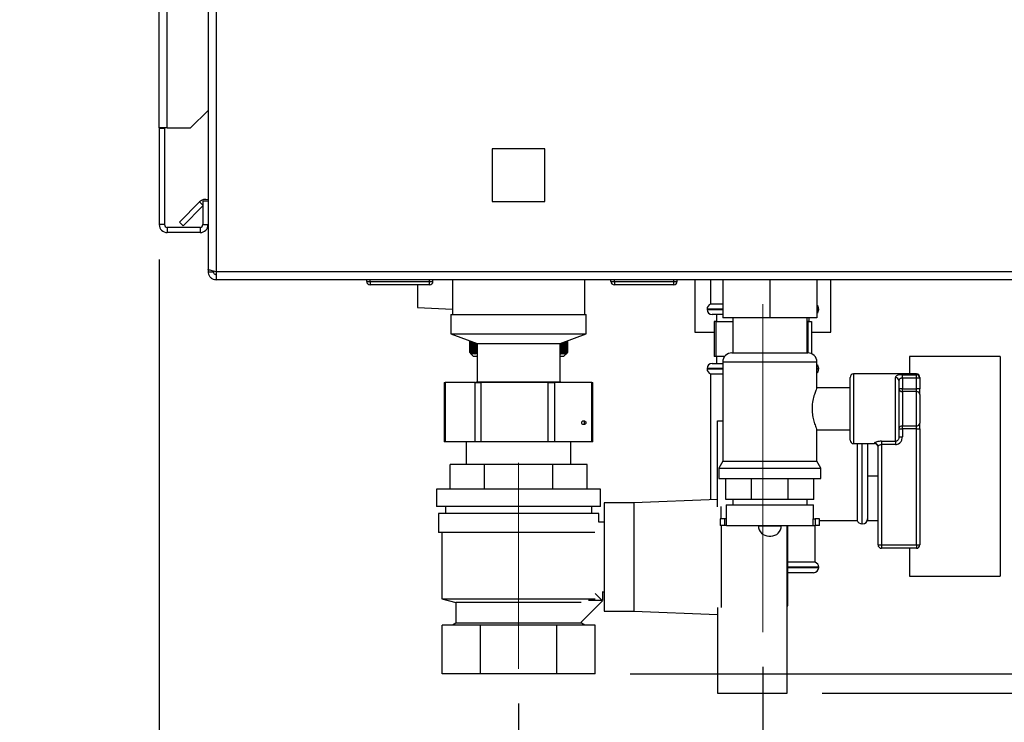
# Paper-space layout 'Blatt6' of a CAD drawing. Units: millimetres. Extents: x 0 to 4200, y 0 to 2970.
# Drawn here: x 2219 to 2501, y 1481 to 1683 of the extents above; entities that cross this region are included whole.
import ezdxf

# ---------------------------------------------------------------- set-up
doc = ezdxf.new("R2010")
doc.units = ezdxf.units.MM
doc.linetypes.add('SLD-Durchgehend', pattern=[0])
doc.linetypes.add('SLD-Punktstrich', pattern=[19.05, 15.24, -1.27, 1.27, -1.27])
doc.layers.add('SLD-0', color=7, linetype='SLD-Durchgehend', lineweight=30)
doc.styles.add('SLDTEXTSTYLE1', font='TXT', dxfattribs={"width": 0.605})
doc.dimstyles.new('SLDDIMSTYLE1', dxfattribs={"dimtxt": 35, "dimasz": 25, "dimexe": 0, "dimexo": 0.0625, "dimgap": 8.75, "dimtad": 1, "dimdec": 1, "dimrnd": 1e-09, "dimzin": 12, "dimdsep": 46, "dimtxsty": 'SLDTEXTSTYLE1', "dimsah": 1, "dimcen": 0.09, "dimadec": 0, "dimazin": 3, "dimtfac": 1, "dimtdec": 1, "dimtofl": 0, "dimtmove": 0, "dimatfit": 3, "dimfxl": 1, "dimfrac": 2, "dimtolj": 1, "dimtzin": 12, "dimarcsym": 0})
doc.dimstyles.new('SLDDIMSTYLE3', dxfattribs={"dimtxt": 35, "dimasz": 25, "dimexe": 0, "dimexo": 0.0625, "dimgap": 8.75, "dimtad": 1, "dimdec": 1, "dimrnd": 1e-09, "dimzin": 12, "dimdsep": 46, "dimtxsty": 'SLDTEXTSTYLE1', "dimsah": 1, "dimcen": 0.09, "dimadec": 0, "dimazin": 3, "dimtfac": 1, "dimtdec": 1, "dimtmove": 0, "dimatfit": 0, "dimfxl": 1, "dimfrac": 2, "dimtolj": 1, "dimtzin": 12, "dimarcsym": 0})

# ---------------------------------------------------------------- blocks, each defined once
blk = doc.blocks.new('_D_92')
at = {"ltscale": 10}
for p, q in [((2448.72, 2527.73), (2906.99, 2527.73)), ((2896.99, 1489.73), (2896.99, 2527.73)), ((2448.72, 1489.73), (2906.99, 1489.73))]:
    blk.add_line(p, q, dxfattribs=at)
for points in [[(2896.99, 2527.73), (2892.99, 2502.73), (2900.99, 2502.73)], [(2896.99, 1489.73), (2900.99, 1514.73), (2892.99, 1514.73)]]:
    blk.add_solid(points, dxfattribs=at)
at = {"ltscale": 10, "insert": (2851.87, 1955.26), "char_height": 35, "attachment_point": 1, "rotation": 90, "style": 'SLDTEXTSTYLE1'}
blk.add_mtext('1038', dxfattribs=at)
blk = doc.blocks.new('_D_95')
at = {"ltscale": 10}
for p, q in [((2545.42, 1608.23), (2811.33, 1608.23)), ((2801.33, 1608.23), (2801.33, 1495.23)), ((2393.66, 1495.23), (2811.33, 1495.23))]:
    blk.add_line(p, q, dxfattribs=at)
for points in [[(2801.33, 1608.23), (2797.33, 1583.23), (2805.33, 1583.23)], [(2801.33, 1495.23), (2805.33, 1520.23), (2797.33, 1520.23)]]:
    blk.add_solid(points, dxfattribs=at)
at = {"ltscale": 10, "insert": (2756.22, 1511.63), "char_height": 35, "attachment_point": 1, "rotation": 90, "style": 'SLDTEXTSTYLE1'}
blk.add_mtext('113', dxfattribs=at)
blk = doc.blocks.new('_D_96')
at = {"ltscale": 10}
for p, q in [((2258.72, 1614.03), (2258.72, 1409.27)), ((2361.72, 1486.73), (2361.72, 1409.27)), ((2258.72, 1419.27), (2218.72, 1419.27)), ((2361.72, 1419.27), (2258.72, 1419.27)), ((2361.72, 1419.27), (2401.72, 1419.27))]:
    blk.add_line(p, q, dxfattribs=at)
for points in [[(2258.72, 1419.27), (2233.72, 1423.27), (2233.72, 1415.27)], [(2361.72, 1419.27), (2386.72, 1415.27), (2386.72, 1423.27)]]:
    blk.add_solid(points, dxfattribs=at)
at = {"ltscale": 10, "insert": (2270.11, 1464.39), "char_height": 35, "attachment_point": 1, "style": 'SLDTEXTSTYLE1'}
blk.add_mtext('103', dxfattribs=at)
blk = doc.blocks.new('_D_97')
at = {"ltscale": 10}
for p, q in [((2258.72, 1614.03), (2258.72, 1339.48)), ((2431.72, 1497.23), (2431.72, 1339.48)), ((2258.72, 1349.48), (2431.72, 1349.48))]:
    blk.add_line(p, q, dxfattribs=at)
for points in [[(2258.72, 1349.48), (2283.72, 1345.48), (2283.72, 1353.48)], [(2431.72, 1349.48), (2406.72, 1353.48), (2406.72, 1345.48)]]:
    blk.add_solid(points, dxfattribs=at)
at = {"ltscale": 10, "insert": (2305.11, 1394.6), "char_height": 35, "attachment_point": 1, "style": 'SLDTEXTSTYLE1'}
blk.add_mtext('173', dxfattribs=at)

psp = doc.layouts.new('Blatt6')

# ---------------------------------------------------------------- linework, layer by layer
at = {"linetype": 'SLD-Punktstrich', "lineweight": 0, "ltscale": 10}
for p, q in [((2431.72, 1601.23), (2431.72, 1507.23)), ((2361.72, 1555.73), (2361.72, 1496.73))]:
    psp.add_line(p, q, dxfattribs=at)
at = {"layer": 'SLD-0', "ltscale": 10}
for p, q in [((2258.72, 1651.73), (2258.72, 2382.93)), ((2261.02, 1651.73), (2261.02, 2382.93)), ((2272.72, 1723.23), (2272.72, 1611.24)), ((2275.02, 1723.23), (2275.02, 1610.53)), ((2267.72, 1651.73), (2272.72, 1656.73)), ((2261.02, 1651.73), (2258.72, 1651.73)), ((2258.72, 1651.73), (2258.72, 1651.58)), ((2258.72, 1651.58), (2258.72, 1624.03)), ((2260.22, 1651.58), (2258.72, 1651.58)), ((2260.22, 1651.58), (2260.22, 1651.73)), ((2260.22, 1651.58), (2260.22, 1624.03)), ((2261.02, 1651.73), (2267.72, 1651.73)), ((2354.17, 1645.78), (2354.17, 1630.68)), ((2369.27, 1645.78), (2354.17, 1645.78)), ((2369.27, 1630.68), (2369.27, 1645.78)), ((2264.49, 1624.76), (2270.29, 1630.56)), ((2265.55, 1623.7), (2271.22, 1629.37)), ((2271.22, 1629.63), (2270.29, 1630.56)), ((2271.22, 1630.73), (2271.22, 1624.03)), ((2272.72, 1630.73), (2271.22, 1630.73)), ((2354.17, 1630.68), (2369.27, 1630.68)), ((2260.22, 1624.03), (2258.72, 1624.03)), ((2261.02, 1623.23), (2261.02, 1621.73)), ((2270.42, 1623.23), (2261.02, 1623.23)), ((2264.49, 1624.76), (2265.55, 1623.7)), ((2270.42, 1623.23), (2270.42, 1621.73)), ((2271.22, 1624.03), (2272.72, 1624.03)), ((2270.42, 1621.73), (2261.02, 1621.73)), ((2272.72, 1611.24), (2272.72, 1610.53)), ((2272.72, 1610.53), (2274.22, 1610.53)), ((2274.22, 1610.7), (2274.22, 1610.53)), ((2535.42, 1610.53), (2275.02, 1610.53)), ((2275.02, 1610.53), (2275.02, 1608.23)), ((2535.42, 1608.23), (2275.02, 1608.23)), ((2318.17, 1607.73), (2318.17, 1608.23)), ((2318.17, 1607.73), (2319.17, 1607.73)), ((2319.17, 1607.73), (2319.17, 1608.23)), ((2319.17, 1607.73), (2336.17, 1607.73)), ((2319.17, 1607.73), (2319.17, 1606.73)), ((2336.17, 1606.73), (2319.17, 1606.73)), ((2332.72, 1606.73), (2332.72, 1600.29)), ((2336.17, 1607.73), (2336.17, 1608.23)), ((2336.17, 1606.73), (2336.17, 1607.73)), ((2336.17, 1607.73), (2337.17, 1607.73)), ((2337.17, 1607.73), (2337.17, 1608.23)), ((2342.72, 1608.23), (2342.72, 1598.23)), ((2380.72, 1598.23), (2380.72, 1608.23)), ((2388.17, 1607.73), (2388.17, 1608.23)), ((2388.17, 1607.73), (2389.17, 1607.73)), ((2389.17, 1607.73), (2389.17, 1608.23)), ((2389.17, 1607.73), (2406.17, 1607.73)), ((2389.17, 1607.73), (2389.17, 1606.73)), ((2406.17, 1606.73), (2389.17, 1606.73)), ((2406.17, 1607.73), (2406.17, 1608.23)), ((2406.17, 1606.73), (2406.17, 1607.73)), ((2406.17, 1607.73), (2407.17, 1607.73)), ((2407.17, 1607.73), (2407.17, 1608.23)), ((2412.22, 1608.23), (2412.22, 1593.23)), ((2416.72, 1608.23), (2416.72, 1601.23)), ((2420.22, 1608.23), (2420.22, 1597.33)), ((2433.72, 1608.23), (2433.72, 1597.33)), ((2447.22, 1608.23), (2447.22, 1597.33)), ((2451.22, 1593.23), (2451.22, 1608.23)), ((2332.72, 1600.29), (2342.72, 1599.77)), ((2420.22, 1601.23), (2416.72, 1601.23)), ((2342.32, 1598.23), (2342.32, 1592.73)), ((2342.32, 1598.23), (2381.12, 1598.23)), ((2381.12, 1592.73), (2381.12, 1598.23)), ((2415.72, 1599.82), (2415.72, 1599.73)), ((2420.22, 1599.82), (2415.72, 1599.82)), ((2415.72, 1599.73), (2420.22, 1599.73)), ((2420.22, 1598.23), (2417.22, 1598.23)), ((2418.47, 1598.23), (2418.47, 1596.23)), ((2433.72, 1597.33), (2420.22, 1597.33)), ((2423.07, 1597.33), (2423.07, 1587.23)), ((2447.22, 1597.33), (2433.72, 1597.33)), ((2444.37, 1587.23), (2444.37, 1597.33)), ((2444.97, 1596.23), (2444.97, 1597.33)), ((2447.72, 1599.82), (2447.22, 1599.82)), ((2447.22, 1599.73), (2447.72, 1599.73)), ((2447.72, 1599.73), (2447.72, 1599.82)), ((2417.78, 1596.23), (2417.78, 1586.23)), ((2418.32, 1596.23), (2417.78, 1596.23)), ((2418.32, 1586.23), (2418.32, 1596.23)), ((2418.32, 1596.23), (2423.07, 1596.23)), ((2444.72, 1596.23), (2444.37, 1596.23)), ((2444.72, 1587.23), (2444.72, 1596.23)), ((2444.72, 1596.23), (2445.65, 1596.23)), ((2445.65, 1596.23), (2445.65, 1587)), ((2342.32, 1592.73), (2349.82, 1589.93)), ((2342.32, 1592.73), (2381.12, 1592.73)), ((2373.62, 1589.93), (2381.12, 1592.73)), ((2412.22, 1593.23), (2417.78, 1593.23)), ((2445.65, 1593.23), (2451.22, 1593.23)), ((2347.72, 1587.33), (2347.72, 1590.71)), ((2347.72, 1590.71), (2347.72, 1587.33)), ((2347.73, 1590.71), (2347.73, 1587.33)), ((2347.74, 1587.33), (2347.74, 1590.7)), ((2347.78, 1590.69), (2347.78, 1587.33)), ((2347.8, 1587.33), (2347.8, 1590.68)), ((2347.86, 1590.66), (2347.86, 1587.33)), ((2347.88, 1587.33), (2347.88, 1590.65)), ((2347.98, 1590.62), (2347.98, 1587.33)), ((2348, 1587.33), (2348, 1590.61)), ((2348.12, 1590.56), (2348.12, 1587.33)), ((2348.15, 1587.33), (2348.15, 1590.55)), ((2348.3, 1590.5), (2348.3, 1587.33)), ((2348.33, 1587.33), (2348.33, 1590.48)), ((2348.5, 1590.42), (2348.5, 1587.33)), ((2348.54, 1587.33), (2348.54, 1590.4)), ((2348.74, 1590.33), (2348.74, 1587.33)), ((2348.79, 1587.33), (2348.79, 1590.31)), ((2349.01, 1590.23), (2349.01, 1587.33)), ((2349.06, 1587.33), (2349.06, 1590.21)), ((2349.3, 1590.12), (2349.3, 1587.33)), ((2349.36, 1587.33), (2349.36, 1590.1)), ((2349.63, 1590), (2349.63, 1587.33)), ((2349.69, 1587.33), (2349.69, 1589.97)), ((2349.82, 1589.93), (2349.82, 1578.93)), ((2349.82, 1589.93), (2373.62, 1589.93)), ((2373.62, 1578.93), (2373.62, 1589.93)), ((2373.89, 1590.03), (2373.89, 1587.33)), ((2373.95, 1587.33), (2373.95, 1590.05)), ((2374.21, 1590.15), (2374.21, 1587.33)), ((2374.27, 1587.33), (2374.27, 1590.17)), ((2374.5, 1590.26), (2374.5, 1587.33)), ((2374.55, 1587.33), (2374.55, 1590.27)), ((2374.76, 1590.35), (2374.76, 1587.33)), ((2374.81, 1587.33), (2374.81, 1590.37)), ((2374.99, 1590.44), (2374.99, 1587.33)), ((2375.03, 1587.33), (2375.03, 1590.45)), ((2375.19, 1590.51), (2375.19, 1587.33)), ((2375.22, 1587.33), (2375.22, 1590.53)), ((2375.36, 1590.58), (2375.36, 1587.33)), ((2375.38, 1587.33), (2375.38, 1590.59)), ((2375.49, 1590.63), (2375.49, 1587.33)), ((2375.52, 1587.33), (2375.52, 1590.64)), ((2375.6, 1590.67), (2375.6, 1587.33)), ((2375.61, 1587.33), (2375.61, 1590.67)), ((2375.67, 1590.69), (2375.67, 1587.33)), ((2375.68, 1587.33), (2375.68, 1590.7)), ((2375.71, 1590.71), (2375.71, 1587.33)), ((2375.71, 1587.33), (2375.71, 1590.71)), ((2375.72, 1590.71), (2375.72, 1587.33)), ((2347.72, 1587.33), (2348.72, 1586.33)), ((2347.72, 1587.33), (2347.72, 1587.33)), ((2347.74, 1587.33), (2347.73, 1587.33)), ((2347.8, 1587.33), (2347.78, 1587.33)), ((2347.88, 1587.33), (2347.86, 1587.33)), ((2348, 1587.33), (2347.98, 1587.33)), ((2348.15, 1587.33), (2348.12, 1587.33)), ((2348.33, 1587.33), (2348.3, 1587.33)), ((2348.54, 1587.33), (2348.5, 1587.33)), ((2348.72, 1586.33), (2349.82, 1586.33)), ((2348.79, 1587.33), (2348.74, 1587.33)), ((2349.06, 1587.33), (2349.01, 1587.33)), ((2349.36, 1587.33), (2349.3, 1587.33)), ((2349.69, 1587.33), (2349.63, 1587.33)), ((2349.82, 1587.23), (2349.69, 1587.33)), ((2373.89, 1587.33), (2373.62, 1587.11)), ((2373.62, 1586.33), (2374.72, 1586.33)), ((2373.95, 1587.33), (2373.89, 1587.33)), ((2374.27, 1587.33), (2374.21, 1587.33)), ((2374.55, 1587.33), (2374.5, 1587.33)), ((2374.72, 1586.33), (2375.45, 1587.07)), ((2374.81, 1587.33), (2374.76, 1587.33)), ((2375.03, 1587.33), (2374.99, 1587.33)), ((2375.22, 1587.33), (2375.19, 1587.33)), ((2375.38, 1587.33), (2375.36, 1587.33)), ((2375.52, 1587.33), (2375.49, 1587.33)), ((2375.61, 1587.33), (2375.6, 1587.33)), ((2375.68, 1587.33), (2375.67, 1587.33)), ((2375.71, 1587.33), (2375.71, 1587.33)), ((2418.32, 1586.23), (2417.78, 1586.23)), ((2420.79, 1586.23), (2418.32, 1586.23)), ((2418.47, 1586.23), (2418.47, 1584.23)), ((2422.86, 1587.23), (2433.72, 1587.23)), ((2433.72, 1587.23), (2444.57, 1587.23)), ((2499.72, 1586.23), (2473.72, 1586.23)), ((2473.72, 1586.23), (2473.72, 1581.23)), ((2499.72, 1586.23), (2499.72, 1523.23)), ((2417.22, 1584.23), (2420.22, 1584.23)), ((2420.22, 1584.59), (2420.22, 1556.23)), ((2433.72, 1584.59), (2420.22, 1584.59)), ((2447.22, 1584.59), (2433.72, 1584.59)), ((2447.22, 1577.16), (2447.22, 1584.59)), ((2415.72, 1582.73), (2415.72, 1582.65)), ((2420.22, 1582.73), (2415.72, 1582.73)), ((2415.72, 1582.65), (2420.22, 1582.65)), ((2416.72, 1581.23), (2416.72, 1545.11)), ((2416.72, 1581.23), (2420.22, 1581.23)), ((2447.72, 1582.73), (2447.22, 1582.73)), ((2447.22, 1582.65), (2447.72, 1582.65)), ((2447.72, 1582.65), (2447.72, 1582.73)), ((2475.72, 1581.23), (2457.72, 1581.23)), ((2457.72, 1581.23), (2457.72, 1561.23)), ((2471.72, 1580.98), (2475.72, 1580.98)), ((2471.72, 1580.01), (2471.72, 1580.98)), ((2475.72, 1580.98), (2475.72, 1581.23)), ((2475.72, 1580.01), (2475.72, 1580.98)), ((2340.41, 1578.73), (2340.41, 1561.73)), ((2340.41, 1578.73), (2340.62, 1578.73)), ((2340.62, 1578.73), (2340.62, 1561.73)), ((2349.24, 1578.73), (2340.62, 1578.73)), ((2349.24, 1561.73), (2349.24, 1578.73)), ((2349.24, 1578.73), (2350.91, 1578.73)), ((2349.82, 1578.93), (2349.56, 1578.73)), ((2349.82, 1578.93), (2373.62, 1578.93)), ((2350.91, 1578.73), (2350.91, 1561.73)), ((2370.21, 1578.73), (2350.91, 1578.73)), ((2370.21, 1561.73), (2370.21, 1578.73)), ((2370.21, 1578.73), (2372.01, 1578.73)), ((2372.01, 1578.73), (2372.01, 1561.73)), ((2382.69, 1578.73), (2372.01, 1578.73)), ((2373.87, 1578.73), (2373.62, 1578.93)), ((2382.69, 1561.73), (2382.69, 1578.73)), ((2382.69, 1578.73), (2383.02, 1578.73)), ((2383.02, 1561.73), (2383.02, 1578.73)), ((2456.72, 1562.23), (2456.72, 1580.23)), ((2469.72, 1561.92), (2469.72, 1580.19)), ((2470.72, 1579.3), (2470.72, 1563.17)), ((2471.72, 1580.01), (2471.72, 1576.98)), ((2475.72, 1580.01), (2471.72, 1580.01)), ((2475.72, 1576.98), (2475.72, 1580.01)), ((2476.72, 1580.01), (2475.72, 1580.01)), ((2476.72, 1580.23), (2476.72, 1580.01)), ((2476.72, 1580.01), (2476.72, 1576.98)), ((2456.72, 1577.23), (2447.18, 1577.23)), ((2471.72, 1576.98), (2470.72, 1576.98)), ((2471.72, 1576.16), (2471.72, 1576.98)), ((2471.72, 1576.98), (2475.72, 1576.98)), ((2471.72, 1576.16), (2471.72, 1566.31)), ((2475.72, 1576.16), (2471.72, 1576.16)), ((2475.72, 1576.16), (2475.72, 1576.98)), ((2476.72, 1576.98), (2475.72, 1576.98)), ((2475.72, 1566.31), (2475.72, 1576.16)), ((2476.72, 1575.34), (2476.72, 1576.98)), ((2476.72, 1575.34), (2476.72, 1567.13)), ((2418.72, 1543.16), (2418.72, 1567.73)), ((2418.72, 1567.73), (2420.22, 1567.73)), ((2471.72, 1566.31), (2475.72, 1566.31)), ((2471.72, 1565.49), (2471.72, 1566.31)), ((2475.72, 1565.49), (2475.72, 1566.31)), ((2476.72, 1565.49), (2476.72, 1567.13)), ((2447.22, 1556.23), (2447.22, 1565.23)), ((2447.22, 1565.23), (2456.72, 1565.23)), ((2470.72, 1565.49), (2471.72, 1565.49)), ((2471.72, 1565.49), (2471.72, 1563.17)), ((2475.72, 1565.49), (2471.72, 1565.49)), ((2475.72, 1565.49), (2476.72, 1565.49)), ((2475.72, 1532.23), (2475.72, 1565.49)), ((2476.72, 1565.49), (2476.72, 1532.23)), ((2340.62, 1561.73), (2340.41, 1561.73)), ((2349.24, 1561.73), (2340.62, 1561.73)), ((2346.72, 1561.73), (2346.72, 1555.23)), ((2350.91, 1561.73), (2349.24, 1561.73)), ((2370.21, 1561.73), (2350.91, 1561.73)), ((2372.01, 1561.73), (2370.21, 1561.73)), ((2382.69, 1561.73), (2372.01, 1561.73)), ((2376.72, 1555.23), (2376.72, 1561.73)), ((2383.02, 1561.73), (2382.69, 1561.73)), ((2457.72, 1561.23), (2463.72, 1561.23)), ((2458.72, 1561.23), (2458.72, 1539.23)), ((2460.13, 1561.23), (2460.13, 1554.23)), ((2460.22, 1538.23), (2460.22, 1561.23)), ((2461.72, 1561.23), (2461.72, 1555.99)), ((2463.72, 1561.23), (2463.72, 1561.4)), ((2465.72, 1561.92), (2469.72, 1561.92)), ((2465.72, 1561.92), (2465.72, 1560.99)), ((2469.72, 1560.99), (2465.72, 1560.99)), ((2465.72, 1560.99), (2465.72, 1532.23)), ((2469.72, 1561.92), (2469.72, 1560.99)), ((2470.72, 1563.17), (2471.72, 1563.17)), ((2464.72, 1532.23), (2464.72, 1560.42)), ((2342.09, 1548.23), (2342.09, 1555.23)), ((2351.9, 1555.23), (2342.09, 1555.23)), ((2351.9, 1548.23), (2351.9, 1555.23)), ((2371.53, 1555.23), (2351.9, 1555.23)), ((2371.53, 1548.23), (2371.53, 1555.23)), ((2381.35, 1555.23), (2371.53, 1555.23)), ((2381.35, 1548.23), (2381.35, 1555.23)), ((2420.22, 1556.23), (2419.07, 1554.23)), ((2420.22, 1556.23), (2433.72, 1556.23)), ((2433.72, 1556.23), (2447.22, 1556.23)), ((2448.37, 1554.23), (2447.22, 1556.23)), ((2461.72, 1555.99), (2461.72, 1552)), ((2419.07, 1554.23), (2419.07, 1551.23)), ((2419.07, 1554.23), (2433.72, 1554.23)), ((2433.72, 1554.23), (2448.37, 1554.23)), ((2448.37, 1551.23), (2448.37, 1554.23)), ((2460.13, 1554.23), (2460.13, 1538.23)), ((2419.07, 1551.23), (2433.72, 1551.23)), ((2421.11, 1545.23), (2421.11, 1551.23)), ((2428.49, 1545.23), (2428.49, 1551.23)), ((2433.72, 1551.23), (2448.37, 1551.23)), ((2438.94, 1545.23), (2438.94, 1551.23)), ((2446.33, 1545.23), (2446.33, 1551.23)), ((2461.72, 1552), (2464.72, 1552)), ((2461.72, 1552), (2461.72, 1548.6)), ((2338.22, 1548.23), (2338.22, 1543.23)), ((2385.22, 1548.23), (2338.22, 1548.23)), ((2385.22, 1543.23), (2385.22, 1548.23)), ((2461.72, 1548.6), (2461.72, 1542.65)), ((2394.72, 1544.23), (2386.22, 1544.23)), ((2386.22, 1544.23), (2386.22, 1513.23)), ((2418.72, 1545.19), (2394.72, 1544.23)), ((2394.72, 1544.23), (2394.72, 1513.23)), ((2428.49, 1545.23), (2421.11, 1545.23)), ((2421.22, 1543.73), (2421.22, 1539.73)), ((2421.22, 1543.73), (2433.72, 1543.73)), ((2423.07, 1545.23), (2423.07, 1543.73)), ((2438.94, 1545.23), (2428.49, 1545.23)), ((2433.72, 1543.73), (2446.22, 1543.73)), ((2446.33, 1545.23), (2438.94, 1545.23)), ((2444.37, 1543.73), (2444.37, 1545.23)), ((2446.22, 1539.73), (2446.22, 1543.73)), ((2385.22, 1543.23), (2338.22, 1543.23)), ((2338.72, 1541.23), (2338.72, 1535.73)), ((2384.72, 1541.23), (2338.72, 1541.23)), ((2340.72, 1543.23), (2340.72, 1541.23)), ((2382.72, 1541.23), (2382.72, 1543.23)), ((2384.72, 1538.73), (2384.72, 1541.23)), ((2419.72, 1539.73), (2419.72, 1543.21)), ((2461.72, 1542.65), (2461.72, 1539.25)), ((2386.22, 1538.73), (2384.72, 1538.73)), ((2419.47, 1539.73), (2419.47, 1537.73)), ((2420.72, 1539.73), (2419.47, 1539.73)), ((2420.72, 1539.73), (2420.72, 1537.73)), ((2421.28, 1539.73), (2420.72, 1539.73)), ((2421.28, 1537.73), (2421.28, 1539.73)), ((2446.16, 1537.73), (2446.16, 1539.73)), ((2446.16, 1539.73), (2446.72, 1539.73)), ((2446.72, 1539.73), (2446.72, 1537.73)), ((2447.97, 1539.73), (2446.72, 1539.73)), ((2447.97, 1537.73), (2447.97, 1539.73)), ((2447.97, 1539.23), (2458.72, 1539.23)), ((2460.13, 1538.23), (2460.22, 1538.23)), ((2461.72, 1539.25), (2464.72, 1539.25)), ((2383.58, 1535.73), (2338.72, 1535.73)), ((2339.72, 1535.73), (2339.72, 1516.73)), ((2420.72, 1537.73), (2419.47, 1537.73)), ((2419.72, 1537.73), (2419.72, 1514.26)), ((2421.28, 1537.73), (2420.72, 1537.73)), ((2421.28, 1537.73), (2446.16, 1537.73)), ((2430.44, 1537.73), (2430.44, 1537.72)), ((2430.44, 1537.72), (2433.72, 1537.72)), ((2433.72, 1537.72), (2437, 1537.72)), ((2437, 1537.72), (2437, 1537.73)), ((2438.72, 1514.26), (2438.72, 1537.73)), ((2438.92, 1514.73), (2438.92, 1537.73)), ((2446.16, 1537.73), (2446.72, 1537.73)), ((2446.72, 1527.23), (2446.72, 1537.73)), ((2447.97, 1537.73), (2446.72, 1537.73)), ((2433.44, 1534.72), (2434, 1534.72)), ((2464.72, 1532.23), (2465.72, 1532.23)), ((2465.72, 1532.23), (2465.72, 1531.23)), ((2465.72, 1532.23), (2475.72, 1532.23)), ((2475.72, 1531.23), (2465.72, 1531.23)), ((2473.72, 1531.23), (2473.72, 1523.23)), ((2475.72, 1532.23), (2475.72, 1531.23)), ((2475.72, 1532.23), (2476.72, 1532.23)), ((2446.72, 1527.23), (2438.92, 1527.23)), ((2447.72, 1525.82), (2438.92, 1525.82)), ((2438.92, 1525.73), (2447.72, 1525.73)), ((2446.22, 1524.23), (2438.92, 1524.23)), ((2447.72, 1525.73), (2447.72, 1525.82)), ((2473.72, 1523.23), (2499.72, 1523.23)), ((2383.67, 1518.29), (2385.75, 1516.2)), ((2385.72, 1518.85), (2385.72, 1516.23)), ((2385.72, 1518.73), (2386.22, 1518.73)), ((2339.72, 1516.73), (2343.72, 1515.73)), ((2339.72, 1516.73), (2383.67, 1516.73)), ((2343.72, 1515.73), (2343.72, 1509.73)), ((2379.66, 1515.73), (2343.72, 1515.73)), ((2385.75, 1516.2), (2379.66, 1510.1)), ((2381.72, 1516.23), (2381.72, 1516.25)), ((2385.72, 1516.23), (2381.72, 1516.23)), ((2386.22, 1513.23), (2394.72, 1513.23)), ((2394.72, 1513.23), (2418.72, 1512.27)), ((2418.72, 1514.31), (2418.72, 1489.73)), ((2438.72, 1514.73), (2438.92, 1514.73)), ((2438.72, 1489.73), (2438.72, 1514.26)), ((2379.72, 1509.73), (2379.72, 1510.16)), ((2339.78, 1495.23), (2339.78, 1509.23)), ((2350.75, 1509.23), (2339.78, 1509.23)), ((2343.72, 1509.73), (2342.72, 1509.23)), ((2379.72, 1509.73), (2343.72, 1509.73)), ((2350.75, 1495.23), (2350.75, 1509.23)), ((2372.69, 1509.23), (2350.75, 1509.23)), ((2372.69, 1495.23), (2372.69, 1509.23)), ((2383.66, 1509.23), (2372.69, 1509.23)), ((2380.72, 1509.23), (2379.72, 1509.73)), ((2383.66, 1495.23), (2383.66, 1509.23)), ((2350.75, 1495.23), (2339.78, 1495.23)), ((2372.69, 1495.23), (2350.75, 1495.23)), ((2383.66, 1495.23), (2372.69, 1495.23)), ((2418.72, 1489.73), (2438.72, 1489.73))]:
    psp.add_line(p, q, dxfattribs=at)
at = {"layer": 'SLD-0', "ltscale": 100}
for centre, radius, start, end in [((2271.92, 1628.93), 2.3, 69.6456, 135), ((2261.02, 1624.03), 2.3, 180, 270), ((2261.02, 1624.03), 0.8, 180, 270), ((2270.42, 1624.03), 0.8, 270, 0), ((2270.42, 1624.03), 2.3, 270, 0), ((2319.17, 1607.73), 1, 180, 270), ((2336.17, 1607.73), 1, 270, 0), ((2389.17, 1607.73), 1, 180, 270), ((2406.17, 1607.73), 1, 270, 0), ((2417.22, 1599.82), 1.5, 109.4712, 180), ((2446.22, 1599.82), 1.5, 0, 48.1897), ((2417.22, 1599.73), 1.5, 180, 270), ((2446.22, 1599.73), 1.5, 311.8103, 0), ((2422.86, 1584.59), 2.65, 90, 180), ((2444.57, 1584.59), 2.65, 0, 90), ((2417.22, 1582.73), 1.5, 90, 180), ((2446.22, 1582.73), 1.5, 0, 48.1897), ((2417.22, 1582.65), 1.5, 180, 250.5288), ((2446.22, 1582.65), 1.5, 311.8103, 0), ((2457.72, 1580.23), 1, 90, 180), ((2475.72, 1580.23), 1, 0, 90), ((2475.73, 1580), 0.988, 0.7345, 90.7162), ((2469.77, 1579.24), 0.952, 3.3189, 92.9727), ((2471.64, 1577.08), 0.924, 186.1819, 275.07), ((2475.8, 1575.24), 0.924, 6.1819, 95.07), ((2471.64, 1565.39), 0.924, 84.93, 173.8181), ((2475.8, 1567.23), 0.924, 264.93, 353.8181), ((2457.72, 1562.23), 1, 180, 270), ((2463.73, 1560.41), 0.992, 0.4855, 90.4775), ((2463.72, 1560.23), 1, 0, 90), ((2460.13, 1539.73), 1.5, 199.4712, 270), ((2460.22, 1539.73), 1.5, 270, 0), ((2433.44, 1537.72), 3, 180, 270), ((2434, 1537.72), 3, 270, 0), ((2465.72, 1532.23), 1, 180, 270), ((2475.72, 1532.23), 1, 270, 0), ((2446.22, 1525.82), 1.5, 0, 70.5288), ((2446.22, 1525.73), 1.5, 270, 0)]:
    psp.add_arc(centre, radius, start, end, dxfattribs=at)
psp.add_ellipse((2380.4, 1567.23), major_axis=(0.608, 0), ratio=0.905086, dxfattribs=at)
psp.add_ellipse((2380.97, 1567.23), major_axis=(0, 0.55), ratio=0.891329, start_param=0.541633, end_param=2.599959, dxfattribs=at)
at = {"layer": 'SLD-0', "ltscale": 10}
for points, knots in [([(2275.02, 1610.53), (2274.77, 1610.58), (2274.25, 1610.69), (2273.56, 1610.84), (2273.03, 1610.99), (2272.76, 1611.13), (2272.73, 1611.21), (2272.72, 1611.24)], [0, 0, 0, 0, 0.209052, 0.427821, 0.646592, 0.865364, 1, 1, 1, 1]), ([(2272.72, 1610.53), (2272.74, 1610.28), (2272.79, 1609.77), (2273.19, 1609.07), (2273.78, 1608.54), (2274.43, 1608.27), (2274.86, 1608.25), (2275.02, 1608.23)], [0, 0, 0, 0, 0.209052, 0.427821, 0.646592, 0.865364, 1, 1, 1, 1]), ([(2274.22, 1610.53), (2274.23, 1610.42), (2274.26, 1610.19), (2274.47, 1609.93), (2274.73, 1609.76), (2274.93, 1609.74), (2275.02, 1609.73)], [0, 0, 0, 0, 0.284155, 0.530993, 0.777748, 1, 1, 1, 1]), ([(2348.13, 1586.93), (2348.05, 1587), (2347.92, 1587.14), (2347.78, 1587.27), (2347.72, 1587.33)], [0, 0, 0, 0, 0.55565, 1, 1, 1, 1]), ([(2347.73, 1587.33), (2347.81, 1587.26), (2347.94, 1587.12), (2348.07, 1586.99), (2348.13, 1586.93)], [0, 0, 0, 0, 0.56434, 1, 1, 1, 1]), ([(2348.16, 1586.93), (2348.09, 1587), (2347.94, 1587.14), (2347.8, 1587.27), (2347.74, 1587.33)], [0, 0, 0, 0, 0.55565, 1, 1, 1, 1]), ([(2347.78, 1587.33), (2347.85, 1587.26), (2347.98, 1587.12), (2348.11, 1586.99), (2348.16, 1586.93)], [0, 0, 0, 0, 0.56434, 1, 1, 1, 1]), ([(2348.23, 1586.93), (2348.15, 1587), (2348, 1587.14), (2347.86, 1587.27), (2347.8, 1587.33)], [0, 0, 0, 0, 0.55565, 1, 1, 1, 1]), ([(2347.86, 1587.33), (2347.93, 1587.26), (2348.05, 1587.12), (2348.18, 1586.99), (2348.23, 1586.93)], [0, 0, 0, 0, 0.56434, 1, 1, 1, 1]), ([(2348.33, 1586.93), (2348.24, 1587), (2348.1, 1587.14), (2347.95, 1587.27), (2347.88, 1587.33)], [0, 0, 0, 0, 0.5556499, 1, 1, 1, 1]), ([(2347.98, 1587.33), (2348.04, 1587.26), (2348.16, 1587.12), (2348.28, 1586.99), (2348.33, 1586.93)], [0, 0, 0, 0, 0.56434, 1, 1, 1, 1]), ([(2348.45, 1586.93), (2348.37, 1587), (2348.22, 1587.14), (2348.07, 1587.27), (2348, 1587.33)], [0, 0, 0, 0, 0.55565, 1, 1, 1, 1]), ([(2348.12, 1587.33), (2348.18, 1587.26), (2348.29, 1587.12), (2348.41, 1586.99), (2348.45, 1586.93)], [0, 0, 0, 0, 0.56434, 1, 1, 1, 1]), ([(2348.61, 1586.93), (2348.53, 1587), (2348.37, 1587.14), (2348.22, 1587.27), (2348.15, 1587.33)], [0, 0, 0, 0, 0.55565, 1, 1, 1, 1]), ([(2348.3, 1587.33), (2348.35, 1587.26), (2348.46, 1587.12), (2348.57, 1586.99), (2348.61, 1586.93)], [0, 0, 0, 0, 0.56434, 1, 1, 1, 1]), ([(2348.8, 1586.93), (2348.71, 1587), (2348.56, 1587.14), (2348.4, 1587.27), (2348.33, 1587.33)], [0, 0, 0, 0, 0.55565, 1, 1, 1, 1]), ([(2348.5, 1587.33), (2348.56, 1587.26), (2348.66, 1587.12), (2348.76, 1586.99), (2348.8, 1586.93)], [0, 0, 0, 0, 0.56434, 1, 1, 1, 1]), ([(2349.02, 1586.93), (2348.93, 1587), (2348.77, 1587.14), (2348.62, 1587.27), (2348.54, 1587.33)], [0, 0, 0, 0, 0.55565, 1, 1, 1, 1]), ([(2348.74, 1587.33), (2348.79, 1587.26), (2348.89, 1587.12), (2348.98, 1586.99), (2349.02, 1586.93)], [0, 0, 0, 0, 0.56434, 1, 1, 1, 1]), ([(2349.27, 1586.93), (2349.18, 1587), (2349.02, 1587.14), (2348.86, 1587.27), (2348.79, 1587.33)], [0, 0, 0, 0, 0.55565, 1, 1, 1, 1]), ([(2349.01, 1587.33), (2349.06, 1587.26), (2349.14, 1587.12), (2349.23, 1586.99), (2349.27, 1586.93)], [0, 0, 0, 0, 0.56434, 1, 1, 1, 1]), ([(2349.54, 1586.93), (2349.45, 1587), (2349.29, 1587.14), (2349.13, 1587.27), (2349.06, 1587.33)], [0, 0, 0, 0, 0.55565, 1, 1, 1, 1]), ([(2349.3, 1587.33), (2349.35, 1587.26), (2349.43, 1587.12), (2349.51, 1586.99), (2349.54, 1586.93)], [0, 0, 0, 0, 0.56434, 1, 1, 1, 1]), ([(2349.82, 1586.95), (2349.74, 1587.02), (2349.59, 1587.15), (2349.44, 1587.27), (2349.36, 1587.33)], [0, 0, 0, 0, 0.525319, 1, 1, 1, 1]), ([(2349.63, 1587.33), (2349.67, 1587.26), (2349.73, 1587.14), (2349.8, 1587.03), (2349.82, 1586.99)], [0, 0, 0, 0, 0.656987, 1, 1, 1, 1]), ([(2373.72, 1586.93), (2373.77, 1587), (2373.84, 1587.14), (2373.92, 1587.27), (2373.95, 1587.33)], [0, 0, 0, 0, 0.55565, 1, 1, 1, 1]), ([(2374.21, 1587.33), (2374.12, 1587.26), (2373.96, 1587.12), (2373.8, 1586.99), (2373.72, 1586.93)], [0, 0, 0, 0, 0.56434, 1, 1, 1, 1]), ([(2374.02, 1586.93), (2374.06, 1587), (2374.15, 1587.14), (2374.23, 1587.27), (2374.27, 1587.33)], [0, 0, 0, 0, 0.55565, 1, 1, 1, 1]), ([(2374.5, 1587.33), (2374.41, 1587.26), (2374.25, 1587.12), (2374.09, 1586.99), (2374.02, 1586.93)], [0, 0, 0, 0, 0.56434, 1, 1, 1, 1]), ([(2374.28, 1586.93), (2374.33, 1587), (2374.42, 1587.14), (2374.51, 1587.27), (2374.55, 1587.33)], [0, 0, 0, 0, 0.5556499, 1, 1, 1, 1]), ([(2374.76, 1587.33), (2374.67, 1587.26), (2374.51, 1587.12), (2374.35, 1586.99), (2374.28, 1586.93)], [0, 0, 0, 0, 0.56434, 1, 1, 1, 1]), ([(2374.52, 1586.93), (2374.57, 1587), (2374.67, 1587.14), (2374.76, 1587.27), (2374.81, 1587.33)], [0, 0, 0, 0, 0.55565, 1, 1, 1, 1]), ([(2374.99, 1587.33), (2374.9, 1587.26), (2374.74, 1587.12), (2374.59, 1586.99), (2374.52, 1586.93)], [0, 0, 0, 0, 0.56434, 1, 1, 1, 1]), ([(2374.72, 1586.93), (2374.78, 1587), (2374.88, 1587.14), (2374.98, 1587.27), (2375.03, 1587.33)], [0, 0, 0, 0, 0.55565, 1, 1, 1, 1]), ([(2375.19, 1587.33), (2375.1, 1587.26), (2374.95, 1587.12), (2374.79, 1586.99), (2374.72, 1586.93)], [0, 0, 0, 0, 0.56434, 1, 1, 1, 1]), ([(2374.9, 1586.93), (2374.96, 1587), (2375.07, 1587.14), (2375.17, 1587.27), (2375.22, 1587.33)], [0, 0, 0, 0, 0.55565, 1, 1, 1, 1]), ([(2375.36, 1587.33), (2375.27, 1587.26), (2375.12, 1587.12), (2374.96, 1586.99), (2374.9, 1586.93)], [0, 0, 0, 0, 0.56434, 1, 1, 1, 1]), ([(2375.04, 1586.93), (2375.11, 1587), (2375.22, 1587.14), (2375.33, 1587.27), (2375.38, 1587.33)], [0, 0, 0, 0, 0.55565, 1, 1, 1, 1]), ([(2375.49, 1587.33), (2375.41, 1587.26), (2375.26, 1587.12), (2375.11, 1586.99), (2375.04, 1586.93)], [0, 0, 0, 0, 0.56434, 1, 1, 1, 1]), ([(2375.16, 1586.93), (2375.22, 1587), (2375.34, 1587.14), (2375.46, 1587.27), (2375.52, 1587.33)], [0, 0, 0, 0, 0.55565, 1, 1, 1, 1]), ([(2375.6, 1587.33), (2375.51, 1587.26), (2375.37, 1587.12), (2375.22, 1586.99), (2375.16, 1586.93)], [0, 0, 0, 0, 0.56434, 1, 1, 1, 1]), ([(2375.24, 1586.93), (2375.31, 1587), (2375.43, 1587.14), (2375.56, 1587.27), (2375.61, 1587.33)], [0, 0, 0, 0, 0.55565, 1, 1, 1, 1]), ([(2375.67, 1587.33), (2375.59, 1587.26), (2375.45, 1587.12), (2375.3, 1586.99), (2375.24, 1586.93)], [0, 0, 0, 0, 0.56434, 1, 1, 1, 1]), ([(2375.29, 1586.93), (2375.36, 1587), (2375.49, 1587.14), (2375.62, 1587.27), (2375.68, 1587.33)], [0, 0, 0, 0, 0.55565, 1, 1, 1, 1]), ([(2375.71, 1587.33), (2375.63, 1587.26), (2375.49, 1587.12), (2375.35, 1586.99), (2375.29, 1586.93)], [0, 0, 0, 0, 0.56434, 1, 1, 1, 1]), ([(2375.31, 1586.93), (2375.39, 1587), (2375.52, 1587.14), (2375.65, 1587.27), (2375.71, 1587.33)], [0, 0, 0, 0, 0.55565, 1, 1, 1, 1]), ([(2375.72, 1587.33), (2375.64, 1587.26), (2375.51, 1587.12), (2375.37, 1586.99), (2375.31, 1586.93)], [0, 0, 0, 0, 0.56434, 1, 1, 1, 1]), ([(2471.72, 1580.98), (2471.59, 1580.98), (2471.24, 1580.98), (2470.68, 1580.92), (2470.14, 1580.78), (2469.78, 1580.54), (2469.74, 1580.31), (2469.72, 1580.19)], [0, 0, 0, 0, 0.112377, 0.308714, 0.521242, 0.75862, 1, 1, 1, 1]), ([(2471.72, 1580.01), (2471.65, 1580.01), (2471.48, 1580), (2471.2, 1579.95), (2470.93, 1579.82), (2470.75, 1579.6), (2470.73, 1579.4), (2470.72, 1579.3)], [0, 0, 0, 0, 0.10897, 0.298677, 0.504636, 0.742531, 1, 1, 1, 1]), ([(2447.18, 1577.16), (2447.19, 1577.18), (2447.22, 1577.25), (2447, 1576.73), (2446.59, 1575.69), (2446.1, 1574.09), (2445.79, 1572.14), (2445.81, 1570.15), (2446.12, 1568.36), (2446.57, 1566.81), (2447.02, 1565.67), (2447.21, 1565.26), (2447.22, 1565.24), (2447.22, 1565.23)], [0, 0, 0, 0, 0.039865, 0.137099, 0.237425, 0.345838, 0.456666, 0.558064, 0.653453, 0.755003, 0.865411, 0.974365, 1, 1, 1, 1]), ([(2465.72, 1561.92), (2465.59, 1561.92), (2465.24, 1561.91), (2464.68, 1561.83), (2464.15, 1561.69), (2463.79, 1561.53), (2463.74, 1561.44), (2463.72, 1561.4)], [0, 0, 0, 0, 0.125329, 0.351378, 0.575986, 0.790078, 1, 1, 1, 1]), ([(2464.72, 1560.42), (2464.73, 1560.47), (2464.75, 1560.56), (2464.93, 1560.73), (2465.19, 1560.89), (2465.47, 1560.98), (2465.65, 1560.99), (2465.72, 1560.99)], [0, 0, 0, 0, 0.221948, 0.447319, 0.673389, 0.886098, 1, 1, 1, 1]), ([(2470.72, 1563.17), (2470.71, 1563.02), (2470.68, 1562.72), (2470.49, 1562.32), (2470.2, 1562.04), (2469.92, 1561.93), (2469.76, 1561.92), (2469.72, 1561.92)], [0, 0, 0, 0, 0.268904, 0.520613, 0.737485, 0.926233, 1, 1, 1, 1]), ([(2469.72, 1560.99), (2469.81, 1560.99), (2470.12, 1561.01), (2470.67, 1561.2), (2471.24, 1561.68), (2471.64, 1562.37), (2471.69, 1562.91), (2471.72, 1563.17)], [0, 0, 0, 0, 0.0818076, 0.2880202, 0.5133682, 0.7570189, 1, 1, 1, 1])]:
    psp.add_open_spline(points, degree=3, knots=knots, dxfattribs=at)

# ---------------------------------------------------------------- dimensions: what is measured, and where the dimension line sits
at = {"ltscale": 10}
for base, p1, p2, picture, middle in [((2896.99, 2527.73), (2438.72, 1489.73), (2438.72, 2527.73), '_D_92', (2896.99, 2008.73)), ((2801.33, 1495.23), (2535.42, 1608.23), (2383.66, 1495.23), '_D_95', (2801.33, 1551.73))]:
    dim = psp.add_linear_dim(base=base, p1=p1, p2=p2, angle=90, dimstyle='SLDDIMSTYLE1', dxfattribs=at)
    dim.commit()
    dim.dimension.update_dxf_attribs({"geometry": picture, "text_midpoint": middle, "dimtype": 160})
for base, p1, p2, picture, middle in [((2258.72, 1419.27), (2361.72, 1496.73), (2258.72, 1624.03), '_D_96', (2310.22, 1419.27)), ((2431.72, 1349.48), (2258.72, 1624.03), (2431.72, 1507.23), '_D_97', (2345.22, 1349.48))]:
    dim = psp.add_linear_dim(base=base, p1=p1, p2=p2, dimstyle='SLDDIMSTYLE3', dxfattribs=at)
    dim.commit()
    dim.dimension.update_dxf_attribs({"geometry": picture, "text_midpoint": middle, "dimtype": 160})

doc.saveas('drawing.dxf')
